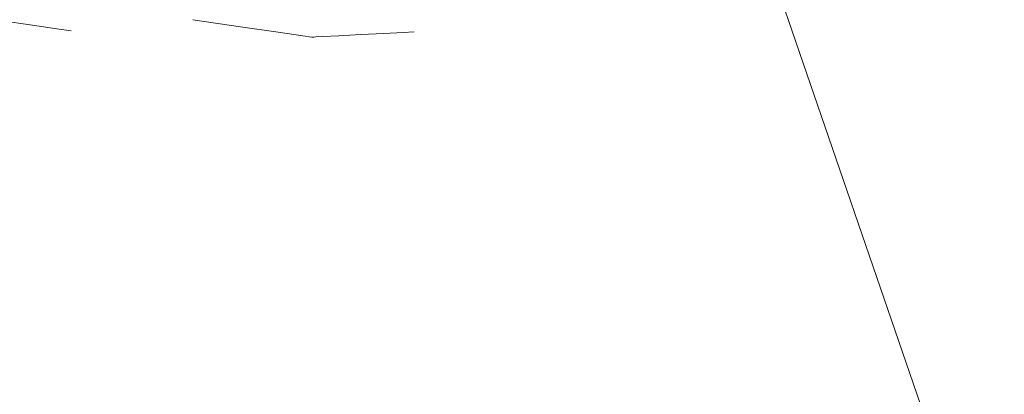
# Model space of a CAD drawing. Units: metres. Extents: x 738070 to 753328, y 8547085 to 8564950.
# Drawn here: x 738171 to 738209, y 8547140 to 8547155 of the extents above; entities that cross this region are included whole.
import ezdxf

# ---------------------------------------------------------------- set-up
doc = ezdxf.new("R2010")
doc.units = ezdxf.units.M
doc.header["$LTSCALE"] = 38.1
doc.header["$MEASUREMENT"] = 0
for name, color, linetype, lineweight in [('CONT-MJR', 30, 'Continuous', 18), ('CONT-MNR', 113, 'Continuous', 13), ('COORD_LIN', 8, 'Continuous', 9)]:
    doc.layers.add(name, color=color, linetype=linetype, lineweight=lineweight)

msp = doc.modelspace()

# ---------------------------------------------------------------- linework, layer by layer
at = {"layer": 'CONT-MJR', "extrusion": (-0.1442344531365001, -0.9895435425126147, 0), "elevation": -8564251.163642725}
msp.add_lwpolyline([(-502342.6767386022, 1130), (-502341.411337108, 1130)], dxfattribs=at)
at = {"layer": 'CONT-MJR', "elevation": 1130}
msp.add_lwpolyline([(738171.3833863363, 8547154.37419083), (738172.3311613798, 8547154.236092003)], dxfattribs=at)
at = {"layer": 'CONT-MJR', "extrusion": (-0.1438446921498313, -0.9896002751314897, 0), "elevation": -8564448.355357358}
msp.add_lwpolyline([(-498967.2278360315, 1130.000000000002), (-498966.6719828726, 1130.000000000002)], dxfattribs=at)
at = {"layer": 'CONT-MNR', "extrusion": (-0.1444034848773852, -0.9895188899436265, 0), "elevation": -8564166.333202362}
msp.add_lwpolyline([(-503798.2548156871, 1131), (-503796.388347087, 1131)], dxfattribs=at)
at = {"layer": 'CONT-MNR', "extrusion": (-0.1444514881054936, -0.9895118834981764, 0), "elevation": -8564141.883026995}
msp.add_lwpolyline([(-504211.8513593134, 1131.000000000001), (-504210.3805084316, 1131.000000000001)], dxfattribs=at)
at = {"layer": 'CONT-MNR', "extrusion": (-0.1444081418025384, -0.9895182103332602, 0), "elevation": -8564163.962049566}
msp.add_lwpolyline([(-503835.222628532, 1131), (-503834.2577807071, 1131)], dxfattribs=at)
at = {"layer": 'CONT-MNR', "extrusion": (-0.1438342789183768, -0.9896017887049472, 0), "elevation": -8564454.70410612}
msp.add_lwpolyline([(-498867.6673191662, 1131), (-498867.3188596705, 1131)], dxfattribs=at)
at = {"layer": 'CONT-MNR', "elevation": 1131}
for points in [[(738182.1756242346, 8547153.91555004), (738182.2509544343, 8547153.919094697)], [(738182.2509544343, 8547153.919094697), (738182.3263360076, 8547153.923743075)]]:
    msp.add_lwpolyline(points, dxfattribs=at)
at = {"layer": 'CONT-MNR', "extrusion": (0.05065847013072915, -0.9987160354194851, 0), "elevation": -8498784.493511057}
msp.add_lwpolyline([(1170220.268123713, 1131.000000000001), (1170220.525862938, 1131.000000000001)], dxfattribs=at)
at = {"layer": 'CONT-MNR', "extrusion": (0.05062522833383159, -0.9987177210083676, 0), "elevation": -8498823.439014234}
msp.add_lwpolyline([(1169937.647380071, 1131.000000000001), (1169938.288818311, 1131.000000000001)], dxfattribs=at)
at = {"layer": 'CONT-MNR', "extrusion": (0.05061874248727898, -0.9987180497562896, 0), "elevation": -8498831.036616458}
msp.add_lwpolyline([(1169883.095965406, 1131.000000000001), (1169883.946214577, 1131.000000000001)], dxfattribs=at)
at = {"layer": 'CONT-MNR', "extrusion": (0.05061620917501313, -0.9987181781507491, 0), "elevation": -8498834.004074447}
msp.add_lwpolyline([(1169862.388383223, 1131.000000000002), (1169863.272555248, 1131.000000000002)], dxfattribs=at)
at = {"layer": 'CONT-MNR', "extrusion": (0.05061529824510875, -0.9987182243173292, 0), "elevation": -8498835.071102072}
msp.add_lwpolyline([(1169855.520776494, 1131.000000000001), (1169856.2639833, 1131.000000000001)], dxfattribs=at)
at = {"layer": 'CONT-MNR', "extrusion": (0.05061649507461285, -0.998718163660981, 0), "elevation": -8498833.669180492}
msp.add_lwpolyline([(1169866.448693838, 1131.000000000001), (1169866.876047338, 1131.000000000001)], dxfattribs=at)
at = {"layer": 'COORD_LIN'}
msp.add_line((738129.1936883916, 8547362.122421429), (738219.0709000245, 8547100.849063134), dxfattribs=at)

doc.saveas('drawing.dxf')
